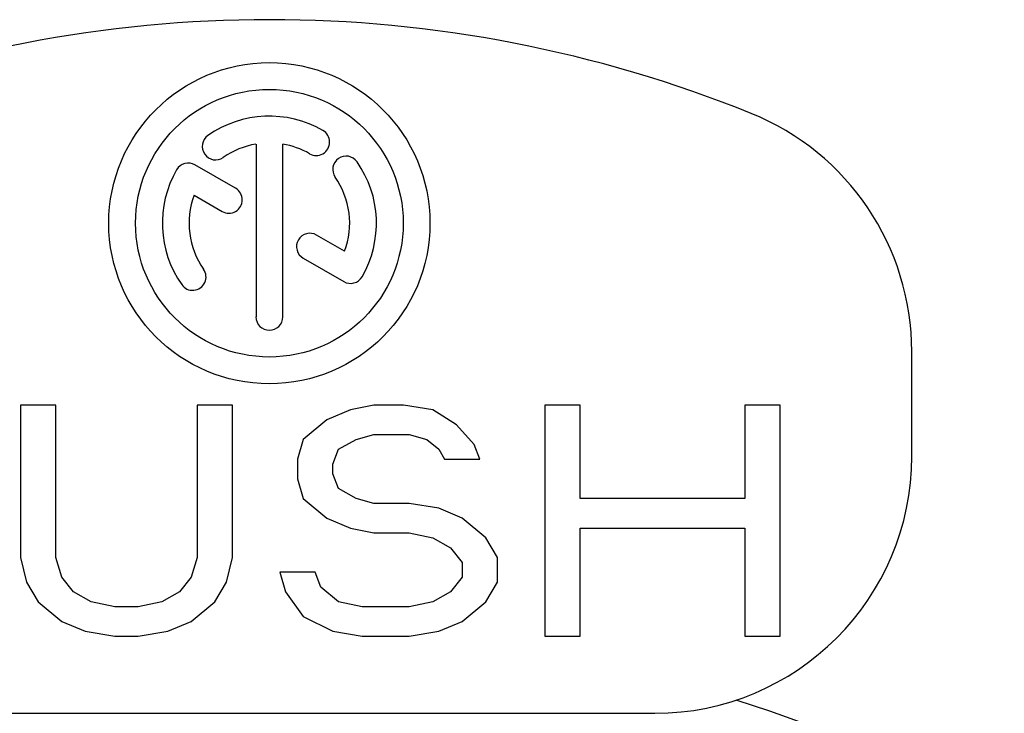
# Model space of a CAD drawing. Units: millimetres. Extents: x 1021 to 2536, y -873 to 253.
# Drawn here: x 1252 to 1259, y -490 to -484 of the extents above; entities that cross this region are included whole.
import ezdxf

# ---------------------------------------------------------------- set-up
doc = ezdxf.new("R2010")
doc.units = ezdxf.units.MM

# ---------------------------------------------------------------- blocks, each defined once
blk = doc.blocks.new('VANTEC-12A')
at = {"linetype": 'Continuous'}
for p, q in [((-3676.4752, 2813.7767), (-3676.4752, 2812.4313)), ((-3676.2669, 2812.4313), (-3676.2669, 2813.7767)), ((-3676.6339, 2813.4325), (-3676.9505, 2813.6153)), ((-3676.9568, 2813.3784), (-3676.7381, 2813.2521)), ((-3675.7853, 2812.9426), (-3676.0032, 2813.0684)), ((-3676.1074, 2812.888), (-3675.7917, 2812.7057)), ((-3671.3711, 2811.345), (-3671.3711, 2812.1612)), ((-3678.3081, 2811.745), (-3678.3081, 2810.5578)), ((-3678.033, 2811.745), (-3678.3081, 2811.745)), ((-3678.033, 2810.5578), (-3678.033, 2811.745)), ((-3676.9328, 2811.745), (-3676.9328, 2810.5578)), ((-3676.6577, 2811.745), (-3676.9328, 2811.745)), ((-3676.6577, 2810.5578), (-3676.6577, 2811.745)), ((-3675.7408, 2811.7067), (-3675.9242, 2811.6302)), ((-3675.5575, 2811.745), (-3675.7408, 2811.7067)), ((-3675.3282, 2811.745), (-3675.5575, 2811.745)), ((-3675.099, 2811.7067), (-3675.3282, 2811.745)), ((-3674.9157, 2811.5919), (-3675.099, 2811.7067)), ((-3674.228, 2811.745), (-3674.228, 2809.945)), ((-3673.9529, 2811.745), (-3674.228, 2811.745)), ((-3673.9529, 2811.0174), (-3673.9529, 2811.745)), ((-3672.6693, 2811.745), (-3672.6693, 2811.0174)), ((-3672.3942, 2811.745), (-3672.6693, 2811.745)), ((-3672.3942, 2809.945), (-3672.3942, 2811.745)), ((-3675.9242, 2811.6302), (-3676.1076, 2811.477)), ((-3674.7781, 2811.4387), (-3674.9157, 2811.5919)), ((-3676.1076, 2811.477), (-3676.1534, 2811.3238)), ((-3675.8325, 2811.4004), (-3675.695, 2811.477)), ((-3675.695, 2811.477), (-3675.5575, 2811.5153)), ((-3675.5575, 2811.5153), (-3675.2824, 2811.5153)), ((-3675.2824, 2811.5153), (-3675.1449, 2811.477)), ((-3675.1449, 2811.477), (-3675.0532, 2811.4004)), ((-3675.8784, 2811.2855), (-3675.8325, 2811.4004)), ((-3675.0532, 2811.4004), (-3675.0073, 2811.3238)), ((-3674.7323, 2811.3238), (-3674.7781, 2811.4387)), ((-3676.1534, 2811.3238), (-3676.1534, 2811.1706)), ((-3675.0073, 2811.3238), (-3674.7323, 2811.3238)), ((-3675.8784, 2811.2089), (-3675.8784, 2811.2855)), ((-3676.1534, 2811.1706), (-3676.1076, 2811.0174)), ((-3675.8325, 2811.094), (-3675.8784, 2811.2089)), ((-3675.695, 2811.0174), (-3675.8325, 2811.094)), ((-3676.1076, 2811.0174), (-3675.9242, 2810.8642)), ((-3675.5575, 2810.9791), (-3675.695, 2811.0174)), ((-3672.6693, 2811.0174), (-3673.9529, 2811.0174)), ((-3675.2824, 2810.9791), (-3675.5575, 2810.9791)), ((-3675.0532, 2810.9408), (-3675.2824, 2810.9791)), ((-3674.8698, 2810.8642), (-3675.0532, 2810.9408)), ((-3675.9242, 2810.8642), (-3675.7408, 2810.7876)), ((-3674.6864, 2810.711), (-3674.8698, 2810.8642)), ((-3675.7408, 2810.7876), (-3675.5575, 2810.7493)), ((-3673.9529, 2809.945), (-3673.9529, 2810.7876)), ((-3673.9529, 2810.7876), (-3672.6693, 2810.7876)), ((-3672.6693, 2810.7876), (-3672.6693, 2809.945)), ((-3675.5575, 2810.7493), (-3675.2824, 2810.7493)), ((-3675.2824, 2810.7493), (-3675.099, 2810.711)), ((-3675.099, 2810.711), (-3674.9615, 2810.6344)), ((-3674.5947, 2810.5578), (-3674.6864, 2810.711)), ((-3674.9615, 2810.6344), (-3674.8698, 2810.5195)), ((-3678.3081, 2810.5578), (-3678.2622, 2810.3663)), ((-3677.9872, 2810.4046), (-3678.033, 2810.5578)), ((-3676.9328, 2810.5578), (-3676.9786, 2810.4046)), ((-3676.7036, 2810.3663), (-3676.6577, 2810.5578)), ((-3674.5947, 2810.3663), (-3674.5947, 2810.5578)), ((-3674.8698, 2810.5195), (-3674.8698, 2810.4046)), ((-3677.8955, 2810.2897), (-3677.9872, 2810.4046)), ((-3676.9786, 2810.4046), (-3677.0703, 2810.2897)), ((-3676.291, 2810.4429), (-3676.2451, 2810.2897)), ((-3676.0159, 2810.4429), (-3676.291, 2810.4429)), ((-3675.9701, 2810.328), (-3676.0159, 2810.4429)), ((-3674.8698, 2810.4046), (-3674.9615, 2810.2897)), ((-3678.2622, 2810.3663), (-3678.1706, 2810.2131)), ((-3676.7952, 2810.2131), (-3676.7036, 2810.3663)), ((-3675.8325, 2810.2131), (-3675.9701, 2810.328)), ((-3674.6864, 2810.2131), (-3674.5947, 2810.3663)), ((-3677.758, 2810.2131), (-3677.8955, 2810.2897)), ((-3677.0703, 2810.2897), (-3677.2078, 2810.2131)), ((-3676.2451, 2810.2897), (-3676.1076, 2810.0982)), ((-3674.9615, 2810.2897), (-3675.099, 2810.2131)), ((-3678.1706, 2810.2131), (-3677.9872, 2810.0599)), ((-3677.5746, 2810.1748), (-3677.758, 2810.2131)), ((-3677.3912, 2810.1748), (-3677.5746, 2810.1748)), ((-3677.2078, 2810.2131), (-3677.3912, 2810.1748)), ((-3676.9786, 2810.0599), (-3676.7952, 2810.2131)), ((-3675.6492, 2810.1748), (-3675.8325, 2810.2131)), ((-3675.2824, 2810.1748), (-3675.6492, 2810.1748)), ((-3675.099, 2810.2131), (-3675.2824, 2810.1748)), ((-3674.8698, 2810.0599), (-3674.6864, 2810.2131)), ((-3676.1076, 2810.0982), (-3675.8784, 2809.9833)), ((-3677.9872, 2810.0599), (-3677.8038, 2809.9833)), ((-3677.162, 2809.9833), (-3676.9786, 2810.0599)), ((-3675.0532, 2809.9833), (-3674.8698, 2810.0599)), ((-3677.8038, 2809.9833), (-3677.5746, 2809.945)), ((-3677.5746, 2809.945), (-3677.3912, 2809.945)), ((-3677.3912, 2809.945), (-3677.162, 2809.9833)), ((-3675.8784, 2809.9833), (-3675.6492, 2809.945)), ((-3675.6492, 2809.945), (-3675.2824, 2809.945)), ((-3675.2824, 2809.945), (-3675.0532, 2809.9833)), ((-3674.228, 2809.945), (-3673.9529, 2809.945)), ((-3672.6693, 2809.945), (-3672.3942, 2809.945)), ((-3679.3711, 2809.345), (-3673.3711, 2809.345))]:
    blk.add_line(p, q, dxfattribs=at)
for radius in [1.25, 1.0417]:
    blk.add_circle((-3676.3711, 2813.1605), radius, dxfattribs=at)
for centre, radius, start, end in [((-3676.3711, 2804.745), 10, 67.97569, 112.02431), ((-3676.3711, 2813.1605), 0.8333, 60, 125), ((-3673.3711, 2812.1612), 2, 0, 67.97569), ((-3676.7893, 2813.7578), 0.1042, 125, 305), ((-3676.0065, 2813.792), 0.1042, 240, 60), ((-3676.3711, 2813.1605), 0.625, 99.59407, 125), ((-3676.3711, 2813.1605), 0.625, 60, 80.40593), ((-3675.7738, 2813.5787), 0.1042, 35, 215), ((-3677.0025, 2813.5251), 0.1042, 60, 150), ((-3676.3711, 2813.1605), 0.8333, 330, 35), ((-3676.3711, 2813.1605), 0.8333, 150, 215), ((-3676.3711, 2813.1605), 0.625, 339.59407, 35), ((-3676.3711, 2813.1605), 0.625, 159.59407, 215), ((-3676.686, 2813.3423), 0.1042, 240, 60), ((-3676.0553, 2812.9782), 0.1042, 60, 240), ((-3676.9684, 2812.7423), 0.1042, 215, 35), ((-3675.7396, 2812.7959), 0.1042, 240, 330), ((-3676.3711, 2812.4313), 0.1042, 180, 0), ((-3673.3711, 2811.345), 2, 270, 0), ((-3676.3711, 2798.0105), 12, 107.61877, 72.38123)]:
    blk.add_arc(centre, radius, start, end, dxfattribs=at)

msp = doc.modelspace()

# ---------------------------------------------------------------- block references
msp.add_blockref('VANTEC-12A', (4929.9814, -3298.9188))

doc.saveas('drawing.dxf')
